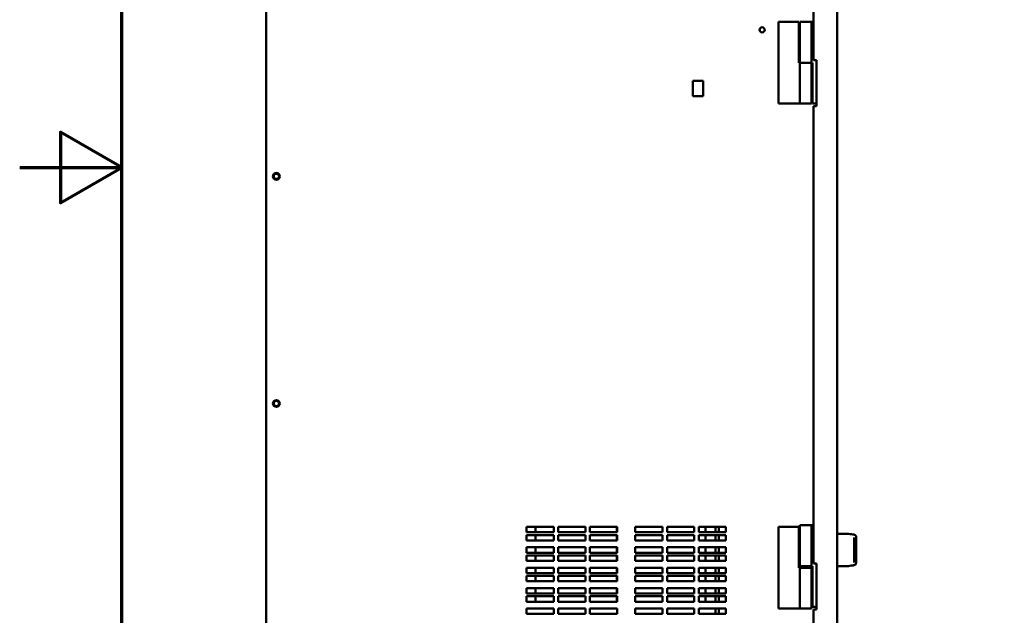
# Model space of a CAD drawing. Units: inches. Extents: x 2 to 253, y 6 to 159.
# Drawn here: x 2 to 38, y 66 to 88 of the extents above; entities that cross this region are included whole.
import ezdxf

# ---------------------------------------------------------------- set-up
doc = ezdxf.new("R2010")
doc.units = ezdxf.units.IN
doc.header["$LTSCALE"] = 15
doc.header["$MEASUREMENT"] = 0
doc.layers.get('0').update_dxf_attribs({"lineweight": 25})
doc.layers.add('Border (ANSI)', color=7, linetype='Continuous', lineweight=70)
doc.layers.add('Visible (ANSI)', color=7, linetype='Continuous', lineweight=50)

# ---------------------------------------------------------------- blocks, each defined once
blk = doc.blocks.new('Borders Default Border')
at = {"layer": 'Border (ANSI)', "flags": 128}
for points in [[(0.38, 0.62), (0.38, 10.38), (16.62, 10.38), (16.62, 0.62), (0.38, 0.62)], [(0.13, 5.5), (0.38, 5.5), (0.23, 5.5866), (0.23, 5.4134), (0.38, 5.5)]]:
    blk.add_lwpolyline(points, dxfattribs=at)

msp = doc.modelspace()

# ---------------------------------------------------------------- linework, layer by layer
at = {"layer": 'Visible (ANSI)'}
for p, q in [((11.014, 63.286), (11.014, 109.406)), ((32.006, 109.639), (32.006, 63.054)), ((31.146, 103.641), (31.146, 86.446)), ((29.851, 87.846), (30.596, 87.846)), ((29.851, 87.846), (29.851, 84.846)), ((30.596, 86.346), (30.596, 87.846)), ((31.066, 87.846), (30.636, 87.846)), ((30.636, 87.846), (30.636, 86.346)), ((31.066, 87.846), (31.146, 87.846)), ((31.066, 87.846), (31.066, 86.346)), ((30.636, 86.346), (30.596, 86.346)), ((31.066, 86.346), (30.636, 86.346)), ((30.636, 86.346), (31.066, 86.346)), ((30.636, 84.846), (30.636, 86.346)), ((31.066, 86.346), (31.106, 86.346)), ((31.066, 84.846), (31.066, 86.346)), ((31.106, 86.346), (31.106, 84.846)), ((31.146, 86.446), (31.246, 86.446)), ((31.246, 86.446), (31.246, 84.746)), ((27.08, 85.684), (26.709, 85.684)), ((26.709, 85.684), (26.709, 85.122)), ((27.08, 85.122), (27.08, 85.684)), ((26.709, 85.122), (27.08, 85.122)), ((30.636, 84.846), (29.851, 84.846)), ((30.636, 84.846), (31.066, 84.846)), ((31.246, 84.846), (31.106, 84.846)), ((31.246, 84.746), (31.146, 84.746)), ((31.146, 84.746), (31.146, 67.946)), ((20.587, 69.286), (21.587, 69.286)), ((20.587, 69.086), (20.587, 69.286)), ((20.913, 69.086), (20.913, 69.286)), ((21.587, 69.286), (21.587, 69.086)), ((21.754, 69.286), (22.754, 69.286)), ((21.754, 69.086), (21.754, 69.286)), ((22.754, 69.286), (22.754, 69.086)), ((22.921, 69.286), (23.921, 69.286)), ((22.921, 69.086), (22.921, 69.286)), ((23.913, 69.086), (23.913, 69.286)), ((23.921, 69.286), (23.921, 69.086)), ((24.587, 69.286), (25.587, 69.286)), ((24.587, 69.086), (24.587, 69.286)), ((25.587, 69.286), (25.587, 69.086)), ((25.754, 69.286), (26.754, 69.286)), ((25.754, 69.086), (25.754, 69.286)), ((26.754, 69.286), (26.754, 69.086)), ((26.921, 69.286), (27.921, 69.286)), ((26.921, 69.086), (26.921, 69.286)), ((27.163, 69.086), (27.163, 69.286)), ((27.538, 69.086), (27.538, 69.286)), ((27.663, 69.286), (27.663, 69.086)), ((27.921, 69.286), (27.921, 69.086)), ((29.851, 69.286), (30.596, 69.286)), ((29.851, 69.286), (29.851, 66.286)), ((30.596, 67.786), (30.596, 69.286)), ((31.066, 69.346), (30.636, 69.346)), ((30.636, 69.346), (30.636, 67.846)), ((31.066, 69.346), (31.146, 69.346)), ((31.066, 69.346), (31.066, 67.846)), ((21.587, 69.086), (20.587, 69.086)), ((20.587, 68.986), (21.587, 68.986)), ((20.587, 68.786), (20.587, 68.986)), ((20.913, 68.786), (20.913, 68.986)), ((21.587, 68.986), (21.587, 68.786)), ((22.754, 69.086), (21.754, 69.086)), ((21.754, 68.986), (22.754, 68.986)), ((21.754, 68.786), (21.754, 68.986)), ((22.754, 68.986), (22.754, 68.786)), ((23.921, 69.086), (22.921, 69.086)), ((22.921, 68.986), (23.921, 68.986)), ((22.921, 68.786), (22.921, 68.986)), ((23.913, 68.786), (23.913, 68.986)), ((23.921, 68.986), (23.921, 68.786)), ((25.587, 69.086), (24.587, 69.086)), ((24.587, 68.986), (25.587, 68.986)), ((24.587, 68.786), (24.587, 68.986)), ((25.587, 68.986), (25.587, 68.786)), ((26.754, 69.086), (25.754, 69.086)), ((25.754, 68.986), (26.754, 68.986)), ((25.754, 68.786), (25.754, 68.986)), ((26.754, 68.986), (26.754, 68.786)), ((27.921, 69.086), (26.921, 69.086)), ((26.921, 68.986), (27.921, 68.986)), ((26.921, 68.786), (26.921, 68.986)), ((27.163, 68.786), (27.163, 68.986)), ((27.538, 68.786), (27.538, 68.986)), ((27.663, 68.986), (27.663, 68.786)), ((27.921, 68.986), (27.921, 68.786)), ((32.006, 69.033), (32.384, 69.033)), ((32.631, 68.896), (32.631, 67.982)), ((32.715, 67.978), (32.715, 68.9)), ((21.587, 68.786), (20.587, 68.786)), ((20.587, 68.536), (21.587, 68.536)), ((20.587, 68.336), (20.587, 68.536)), ((20.913, 68.336), (20.913, 68.536)), ((21.587, 68.536), (21.587, 68.336)), ((22.754, 68.786), (21.754, 68.786)), ((21.754, 68.536), (22.754, 68.536)), ((21.754, 68.336), (21.754, 68.536)), ((22.754, 68.536), (22.754, 68.336)), ((23.921, 68.786), (22.921, 68.786)), ((22.921, 68.536), (23.921, 68.536)), ((22.921, 68.336), (22.921, 68.536)), ((23.913, 68.336), (23.913, 68.536)), ((23.921, 68.536), (23.921, 68.336)), ((25.587, 68.786), (24.587, 68.786)), ((24.587, 68.536), (25.587, 68.536)), ((24.587, 68.336), (24.587, 68.536)), ((25.587, 68.536), (25.587, 68.336)), ((26.754, 68.786), (25.754, 68.786)), ((25.754, 68.536), (26.754, 68.536)), ((25.754, 68.336), (25.754, 68.536)), ((26.754, 68.536), (26.754, 68.336)), ((27.921, 68.786), (26.921, 68.786)), ((26.921, 68.536), (27.921, 68.536)), ((26.921, 68.336), (26.921, 68.536)), ((27.163, 68.336), (27.163, 68.536)), ((27.538, 68.336), (27.538, 68.536)), ((27.663, 68.536), (27.663, 68.336)), ((27.921, 68.536), (27.921, 68.336)), ((21.587, 68.336), (20.587, 68.336)), ((20.587, 68.236), (21.587, 68.236)), ((20.587, 68.036), (20.587, 68.236)), ((20.913, 68.036), (20.913, 68.236)), ((21.587, 68.236), (21.587, 68.036)), ((22.754, 68.336), (21.754, 68.336)), ((21.754, 68.236), (22.754, 68.236)), ((21.754, 68.036), (21.754, 68.236)), ((22.754, 68.236), (22.754, 68.036)), ((23.921, 68.336), (22.921, 68.336)), ((22.921, 68.236), (23.921, 68.236)), ((22.921, 68.036), (22.921, 68.236)), ((23.913, 68.036), (23.913, 68.236)), ((23.921, 68.236), (23.921, 68.036)), ((25.587, 68.336), (24.587, 68.336)), ((24.587, 68.236), (25.587, 68.236)), ((24.587, 68.036), (24.587, 68.236)), ((25.587, 68.236), (25.587, 68.036)), ((26.754, 68.336), (25.754, 68.336)), ((25.754, 68.236), (26.754, 68.236)), ((25.754, 68.036), (25.754, 68.236)), ((26.754, 68.236), (26.754, 68.036)), ((27.921, 68.336), (26.921, 68.336)), ((26.921, 68.236), (27.921, 68.236)), ((26.921, 68.036), (26.921, 68.236)), ((27.163, 68.036), (27.163, 68.236)), ((27.538, 68.036), (27.538, 68.236)), ((27.663, 68.236), (27.663, 68.036)), ((27.921, 68.236), (27.921, 68.036)), ((21.587, 68.036), (20.587, 68.036)), ((20.587, 67.786), (21.587, 67.786)), ((20.587, 67.586), (20.587, 67.786)), ((20.913, 67.586), (20.913, 67.786)), ((21.587, 67.786), (21.587, 67.586)), ((22.754, 68.036), (21.754, 68.036)), ((21.754, 67.786), (22.754, 67.786)), ((21.754, 67.586), (21.754, 67.786)), ((22.754, 67.786), (22.754, 67.586)), ((23.921, 68.036), (22.921, 68.036)), ((22.921, 67.786), (23.921, 67.786)), ((22.921, 67.586), (22.921, 67.786)), ((23.913, 67.586), (23.913, 67.786)), ((23.921, 67.786), (23.921, 67.586)), ((25.587, 68.036), (24.587, 68.036)), ((24.587, 67.786), (25.587, 67.786)), ((24.587, 67.586), (24.587, 67.786)), ((25.587, 67.786), (25.587, 67.586)), ((26.754, 68.036), (25.754, 68.036)), ((25.754, 67.786), (26.754, 67.786)), ((25.754, 67.586), (25.754, 67.786)), ((26.754, 67.786), (26.754, 67.586)), ((27.921, 68.036), (26.921, 68.036)), ((26.921, 67.786), (27.921, 67.786)), ((26.921, 67.586), (26.921, 67.786)), ((27.163, 67.586), (27.163, 67.786)), ((27.538, 67.586), (27.538, 67.786)), ((27.663, 67.786), (27.663, 67.586)), ((27.921, 67.786), (27.921, 67.586)), ((30.636, 67.786), (30.596, 67.786)), ((31.066, 67.846), (30.636, 67.846)), ((30.636, 67.786), (31.066, 67.786)), ((30.636, 66.286), (30.636, 67.786)), ((30.726, 67.786), (30.726, 67.846)), ((30.976, 67.786), (30.976, 67.846)), ((31.066, 67.846), (31.106, 67.846)), ((31.066, 66.286), (31.066, 67.786)), ((31.106, 67.846), (31.106, 66.346)), ((31.146, 67.946), (31.246, 67.946)), ((31.246, 67.946), (31.246, 66.246)), ((32.384, 67.845), (32.006, 67.845)), ((21.587, 67.586), (20.587, 67.586)), ((20.587, 67.486), (21.587, 67.486)), ((20.587, 67.286), (20.587, 67.486)), ((20.913, 67.286), (20.913, 67.486)), ((21.587, 67.486), (21.587, 67.286)), ((22.754, 67.586), (21.754, 67.586)), ((21.754, 67.486), (22.754, 67.486)), ((21.754, 67.286), (21.754, 67.486)), ((22.754, 67.486), (22.754, 67.286)), ((23.921, 67.586), (22.921, 67.586)), ((22.921, 67.486), (23.921, 67.486)), ((22.921, 67.286), (22.921, 67.486)), ((23.913, 67.286), (23.913, 67.486)), ((23.921, 67.486), (23.921, 67.286)), ((25.587, 67.586), (24.587, 67.586)), ((24.587, 67.486), (25.587, 67.486)), ((24.587, 67.286), (24.587, 67.486)), ((25.587, 67.486), (25.587, 67.286)), ((26.754, 67.586), (25.754, 67.586)), ((25.754, 67.486), (26.754, 67.486)), ((25.754, 67.286), (25.754, 67.486)), ((26.754, 67.486), (26.754, 67.286)), ((27.921, 67.586), (26.921, 67.586)), ((26.921, 67.486), (27.921, 67.486)), ((26.921, 67.286), (26.921, 67.486)), ((27.163, 67.286), (27.163, 67.486)), ((27.538, 67.286), (27.538, 67.486)), ((27.663, 67.486), (27.663, 67.286)), ((27.921, 67.486), (27.921, 67.286)), ((21.587, 67.286), (20.587, 67.286)), ((20.587, 67.036), (21.587, 67.036)), ((20.587, 66.836), (20.587, 67.036)), ((20.913, 66.836), (20.913, 67.036)), ((21.587, 67.036), (21.587, 66.836)), ((22.754, 67.286), (21.754, 67.286)), ((21.754, 67.036), (22.754, 67.036)), ((21.754, 66.836), (21.754, 67.036)), ((22.754, 67.036), (22.754, 66.836)), ((23.921, 67.286), (22.921, 67.286)), ((22.921, 67.036), (23.921, 67.036)), ((22.921, 66.836), (22.921, 67.036)), ((23.913, 66.836), (23.913, 67.036)), ((23.921, 67.036), (23.921, 66.836)), ((25.587, 67.286), (24.587, 67.286)), ((24.587, 67.036), (25.587, 67.036)), ((24.587, 66.836), (24.587, 67.036)), ((25.587, 67.036), (25.587, 66.836)), ((26.754, 67.286), (25.754, 67.286)), ((25.754, 67.036), (26.754, 67.036)), ((25.754, 66.836), (25.754, 67.036)), ((26.754, 67.036), (26.754, 66.836)), ((27.921, 67.286), (26.921, 67.286)), ((26.921, 67.036), (27.921, 67.036)), ((26.921, 66.836), (26.921, 67.036)), ((27.163, 66.836), (27.163, 67.036)), ((27.538, 66.836), (27.538, 67.036)), ((27.663, 67.036), (27.663, 66.836)), ((27.921, 67.036), (27.921, 66.836)), ((21.587, 66.836), (20.587, 66.836)), ((20.587, 66.736), (21.587, 66.736)), ((20.587, 66.536), (20.587, 66.736)), ((20.913, 66.536), (20.913, 66.736)), ((21.587, 66.736), (21.587, 66.536)), ((22.754, 66.836), (21.754, 66.836)), ((21.754, 66.736), (22.754, 66.736)), ((21.754, 66.536), (21.754, 66.736)), ((22.754, 66.736), (22.754, 66.536)), ((23.921, 66.836), (22.921, 66.836)), ((22.921, 66.736), (23.921, 66.736)), ((22.921, 66.536), (22.921, 66.736)), ((23.913, 66.536), (23.913, 66.736)), ((23.921, 66.736), (23.921, 66.536)), ((25.587, 66.836), (24.587, 66.836)), ((24.587, 66.736), (25.587, 66.736)), ((24.587, 66.536), (24.587, 66.736)), ((25.587, 66.736), (25.587, 66.536)), ((26.754, 66.836), (25.754, 66.836)), ((25.754, 66.736), (26.754, 66.736)), ((25.754, 66.536), (25.754, 66.736)), ((26.754, 66.736), (26.754, 66.536)), ((27.921, 66.836), (26.921, 66.836)), ((26.921, 66.736), (27.921, 66.736)), ((26.921, 66.536), (26.921, 66.736)), ((27.163, 66.536), (27.163, 66.736)), ((27.538, 66.536), (27.538, 66.736)), ((27.663, 66.736), (27.663, 66.536)), ((27.921, 66.736), (27.921, 66.536)), ((21.587, 66.536), (20.587, 66.536)), ((20.587, 66.286), (21.587, 66.286)), ((20.587, 66.086), (20.587, 66.286)), ((21.587, 66.286), (21.587, 66.086)), ((22.754, 66.536), (21.754, 66.536)), ((21.754, 66.286), (22.754, 66.286)), ((21.754, 66.086), (21.754, 66.286)), ((22.754, 66.286), (22.754, 66.086)), ((23.921, 66.536), (22.921, 66.536)), ((22.921, 66.286), (23.921, 66.286)), ((22.921, 66.086), (22.921, 66.286)), ((23.921, 66.286), (23.921, 66.086)), ((25.587, 66.536), (24.587, 66.536)), ((24.587, 66.286), (25.587, 66.286)), ((24.587, 66.086), (24.587, 66.286)), ((25.587, 66.286), (25.587, 66.086)), ((26.754, 66.536), (25.754, 66.536)), ((25.754, 66.286), (26.754, 66.286)), ((25.754, 66.086), (25.754, 66.286)), ((26.754, 66.286), (26.754, 66.086)), ((27.921, 66.536), (26.921, 66.536)), ((26.921, 66.286), (27.921, 66.286)), ((26.921, 66.086), (26.921, 66.286)), ((27.538, 66.086), (27.538, 66.286)), ((27.663, 66.286), (27.663, 66.086)), ((27.921, 66.286), (27.921, 66.086)), ((30.636, 66.286), (29.851, 66.286)), ((30.636, 66.286), (31.066, 66.286)), ((31.246, 66.346), (31.106, 66.346)), ((21.587, 66.086), (20.587, 66.086)), ((22.754, 66.086), (21.754, 66.086)), ((23.921, 66.086), (22.921, 66.086)), ((25.587, 66.086), (24.587, 66.086)), ((26.754, 66.086), (25.754, 66.086)), ((27.921, 66.086), (26.921, 66.086)), ((31.246, 66.246), (31.146, 66.246)), ((31.146, 66.246), (31.146, 63.054))]:
    msp.add_line(p, q, dxfattribs=at)
for centre, radius in [((29.251, 87.556), 0.0945), ((11.389, 82.171), 0.125), ((11.389, 82.171), 0.097), ((11.389, 73.821), 0.125), ((11.389, 73.821), 0.097)]:
    msp.add_circle(centre, radius, dxfattribs=at)
for points, knots in [([(32.384, 69.033), (32.414, 69.033), (32.45, 69.028), (32.521, 69.017), (32.553, 69.012), (32.588, 69.008)], [0, 0, 0, 0, 0.3955748, 0.3955748, 0.6772635, 0.6772635, 0.6772635, 0.6772635]), ([(32.597, 69.006), (32.616, 69.003), (32.634, 68.999), (32.666, 68.985), (32.68, 68.976), (32.701, 68.953), (32.708, 68.939), (32.714, 68.917), (32.715, 68.909), (32.715, 68.9)], [0, 0, 0, 0, 0.164787, 0.164787, 0.3365731, 0.3365731, 0.5016917, 0.5016917, 0.5928561, 0.5928561, 0.5928561, 0.5928561]), ([(32.588, 67.87), (32.548, 67.866), (32.511, 67.86), (32.442, 67.849), (32.411, 67.845), (32.384, 67.845)], [0, 0, 0, 0, 0.324673, 0.324673, 0.677419, 0.677419, 0.677419, 0.677419]), ([(32.715, 67.978), (32.715, 67.969), (32.714, 67.96), (32.707, 67.935), (32.698, 67.921), (32.676, 67.9), (32.664, 67.892), (32.634, 67.88), (32.616, 67.875), (32.597, 67.872)], [0, 0, 0, 0, 0.0996378, 0.0996378, 0.2792617, 0.2792617, 0.4258809, 0.4258809, 0.5928514, 0.5928514, 0.5928514, 0.5928514])]:
    msp.add_open_spline(points, degree=3, knots=knots, dxfattribs=at)
for points in [[(32.583, 69.007), (32.585, 69.008), (32.586, 69.008), (32.588, 69.008)], [(32.588, 69.008), (32.591, 69.007), (32.594, 69.007), (32.597, 69.006)], [(32.583, 67.871), (32.585, 67.87), (32.586, 67.87), (32.588, 67.87)], [(32.597, 67.872), (32.594, 67.871), (32.591, 67.871), (32.588, 67.87)]]:
    msp.add_open_spline(points, degree=3, dxfattribs=at)

# ---------------------------------------------------------------- block references
at = {"xscale": 15, "yscale": 15, "zscale": 15}
msp.add_blockref('Borders Default Border', (0, 0), dxfattribs=at)

doc.saveas('drawing.dxf')
